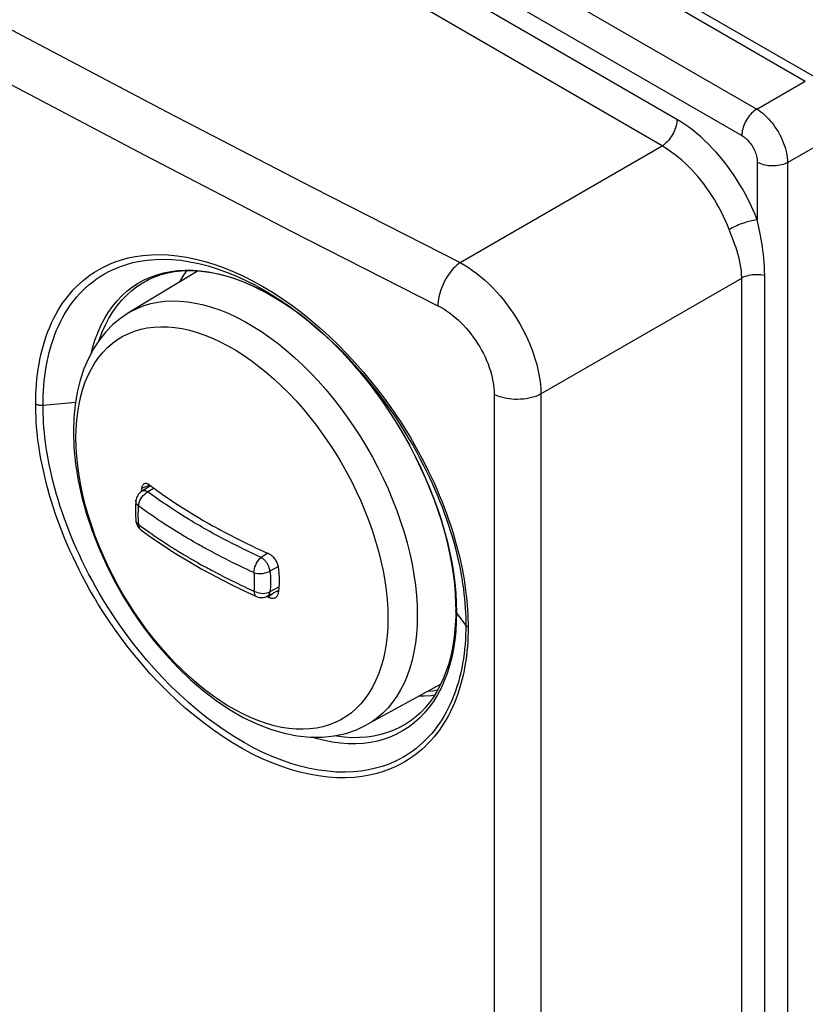
# Model space of a CAD drawing. Units: millimetres. Extents: x -31 to 36, y -62 to 64.
# Drawn here: x 9 to 27, y 12 to 34 of the extents above; entities that cross this region are included whole.
import ezdxf

# ---------------------------------------------------------------- set-up
doc = ezdxf.new("R2010")
doc.units = ezdxf.units.MM
doc.header["$LTSCALE"] = 16.335
doc.layers.get('0').update_dxf_attribs({"linetype": 'CONTINUOUS'})
for name, color, linetype in [('ASSI', 7, 'CONTINUOUS'), ('DRAFT', 7, 'CONTINUOUS'), ('RACCORDO', 7, 'CONTINUOUS')]:
    doc.layers.add(name, color=color, linetype=linetype)

msp = doc.modelspace()

# ---------------------------------------------------------------- linework, layer by layer
at = {"color": 253, "linetype": 'CONTINUOUS'}
for p, q in [((11.672, 23.566), (11.483, 23.49)), ((14.5, 21.096), (14.381, 21))]:
    msp.add_line(p, q, dxfattribs=at)
at = {"color": 7, "linetype": 'CONTINUOUS'}
for p, q in [((11.673, 23.563), (11.759, 23.499)), ((11.759, 23.499), (11.839, 23.441)), ((11.985, 23.337), (12.091, 23.264)), ((12.091, 23.264), (12.199, 23.192)), ((12.199, 23.192), (12.307, 23.12)), ((12.307, 23.12), (12.415, 23.05)), ((12.634, 22.913), (12.671, 22.891)), ((12.782, 22.824), (12.895, 22.758)), ((12.895, 22.758), (13.009, 22.692)), ((13.009, 22.692), (13.124, 22.627)), ((13.124, 22.627), (13.162, 22.606)), ((13.279, 22.542), (13.396, 22.479)), ((13.396, 22.479), (13.514, 22.417)), ((13.514, 22.417), (13.633, 22.356)), ((13.633, 22.356), (13.755, 22.294)), ((13.755, 22.294), (13.879, 22.233)), ((13.879, 22.233), (14.004, 22.173)), ((14.004, 22.173), (14.091, 22.132)), ((14.091, 22.132), (14.181, 22.09)), ((14.181, 22.09), (14.278, 22.046)), ((14.278, 22.046), (14.381, 22)), ((14.381, 21), (14.345, 21.016)), ((14.381, 21), (14.4, 20.992)), ((14.583, 21.139), (14.601, 21.133))]:
    msp.add_line(p, q, dxfattribs=at)
for points in [[(11.483, 23.49), (11.479, 23.46), (11.475, 23.43), (11.473, 23.412)], [(11.549, 23.594), (11.539, 23.589), (11.528, 23.582), (11.519, 23.573), (11.51, 23.563), (11.503, 23.551), (11.496, 23.538), (11.491, 23.523), (11.486, 23.507), (11.483, 23.49)], [(11.673, 23.563), (11.658, 23.573), (11.643, 23.582), (11.629, 23.589), (11.615, 23.594), (11.601, 23.598), (11.587, 23.6), (11.574, 23.6), (11.562, 23.598), (11.549, 23.594)], [(11.839, 23.441), (11.877, 23.414), (11.914, 23.388), (11.985, 23.337)], [(12.415, 23.05), (12.524, 22.981), (12.634, 22.913)], [(12.671, 22.891), (12.745, 22.846), (12.782, 22.824)], [(13.162, 22.606), (13.24, 22.563), (13.279, 22.542)], [(14.618, 21.68), (14.615, 21.701), (14.61, 21.722), (14.603, 21.744), (14.596, 21.766), (14.586, 21.787), (14.576, 21.808), (14.564, 21.829), (14.552, 21.85), (14.538, 21.869), (14.523, 21.888), (14.507, 21.906), (14.491, 21.923), (14.473, 21.939), (14.456, 21.954), (14.437, 21.968), (14.419, 21.98), (14.4, 21.99), (14.381, 22)], [(14.638, 21.379), (14.638, 21.411), (14.637, 21.444), (14.636, 21.477), (14.634, 21.51), (14.632, 21.544), (14.629, 21.577), (14.626, 21.611), (14.622, 21.645), (14.618, 21.68)], [(14.618, 21.101), (14.622, 21.13), (14.626, 21.16), (14.629, 21.191), (14.632, 21.221), (14.634, 21.252), (14.636, 21.283), (14.637, 21.315), (14.638, 21.347), (14.638, 21.379)], [(14.4, 20.992), (14.419, 20.986), (14.437, 20.982), (14.456, 20.979)], [(14.456, 20.979), (14.474, 20.977), (14.491, 20.978), (14.507, 20.98), (14.523, 20.983), (14.538, 20.989), (14.552, 20.995), (14.565, 21.004), (14.569, 21.007)], [(14.569, 21.007), (14.576, 21.014), (14.587, 21.025), (14.596, 21.038), (14.603, 21.052), (14.61, 21.067), (14.615, 21.083), (14.618, 21.101)]]:
    msp.add_lwpolyline(points, dxfattribs=at)
at = {"color": 253, "linetype": 'CONTINUOUS'}
msp.add_lwpolyline([(18.255, 18.871), (18.142, 18.853), (18.024, 18.843)], dxfattribs=at)
at = {"layer": 'ASSI', "color": 253, "linetype": 'CONTINUOUS'}
for p, q in [((28.615, 31.893), (-25.101, 62.908)), ((-25.284, 61.52), (25.553, 32.167)), ((-25.626, 60.915), (25.212, 31.562)), ((25.553, 32.167), (26.664, 32.808)), ((26.26, 30.943), (27.37, 31.584)), ((18.768, 28.657), (23.387, 31.323)), ((25.565, 30.95), (25.565, 29.632)), ((26.26, 30.943), (26.26, 7.832)), ((24.971, 29.286), (24.922, 29.413)), ((20.616, 25.649), (25.209, 28.3)), ((25.209, 7.717), (25.209, 28.3)), ((25.735, 7.775), (25.735, 28.357)), ((11.325, 27.087), (11.467, 27.129)), ((15.016, 25.49), (15.176, 25.309)), ((19.547, 25.638), (19.547, -60.717)), ((20.616, 25.649), (20.616, -60.706)), ((16.682, 22.744), (16.763, 22.514)), ((17.785, 20.812), (17.79, 20.587)), ((16.496, 18.561), (16.392, 18.454))]:
    msp.add_line(p, q, dxfattribs=at)
at = {"layer": 'ASSI', "color": 7, "linetype": 'CONTINUOUS'}
for p, q in [((-24.249, 62.204), (26.664, 32.808)), ((12.775, 28.466), (11.186, 27.503)), ((18.327, 19.01), (16.629, 18.077))]:
    msp.add_line(p, q, dxfattribs=at)
at = {"layer": 'ASSI', "color": 253, "linetype": 'CONTINUOUS'}
for points in [[(-29.371, 55.17), (-26.4, 53.223), (-23.398, 51.292), (-20.366, 49.377), (-17.305, 47.477), (-14.214, 45.594), (-11.093, 43.726), (-7.944, 41.875), (-4.766, 40.04), (-1.56, 38.221), (1.675, 36.42), (4.937, 34.635), (8.227, 32.867), (11.545, 31.117)], [(23.387, 31.323), (18.071, 34.405), (12.752, 37.486), (7.432, 40.564), (2.112, 43.639), (-3.208, 46.711), (-8.528, 49.779), (-13.337, 52.55)], [(-19.799, 50.332), (-16.742, 48.435), (-13.656, 46.555), (-10.54, 44.69), (-7.396, 42.841), (-4.223, 41.009), (-1.021, 39.194), (2.209, 37.395), (5.466, 35.613), (8.751, 33.848), (12.063, 32.1)], [(23.729, 31.927), (18.411, 35.011), (13.092, 38.091), (7.773, 41.169), (2.453, 44.244), (-2.867, 47.316), (-8.187, 50.384)], [(12.063, 32.1), (15.402, 30.37), (18.768, 28.657)], [(25.553, 32.167), (25.523, 32.146), (25.493, 32.124), (25.464, 32.098), (25.436, 32.07), (25.408, 32.04), (25.382, 32.008), (25.357, 31.974), (25.333, 31.939), (25.311, 31.902), (25.291, 31.865), (25.273, 31.826), (25.257, 31.788), (25.244, 31.749), (25.232, 31.71), (25.223, 31.672), (25.217, 31.634), (25.213, 31.597), (25.212, 31.562)], [(25.553, 32.167), (25.599, 32.138), (25.644, 32.105), (25.689, 32.07), (25.733, 32.031), (25.777, 31.99), (25.82, 31.946), (25.861, 31.899), (25.902, 31.85), (25.941, 31.799), (25.978, 31.747), (26.014, 31.692), (26.048, 31.636), (26.079, 31.579), (26.109, 31.521), (26.136, 31.462), (26.161, 31.403), (26.183, 31.343), (26.202, 31.284), (26.219, 31.225), (26.233, 31.166), (26.244, 31.108), (26.252, 31.052), (26.258, 30.996), (26.26, 30.943)], [(23.729, 31.927), (23.727, 31.892), (23.723, 31.855), (23.717, 31.818), (23.708, 31.779), (23.697, 31.74), (23.683, 31.702), (23.667, 31.663), (23.649, 31.624), (23.629, 31.587), (23.607, 31.55), (23.583, 31.515), (23.558, 31.481), (23.532, 31.449), (23.504, 31.419), (23.476, 31.391), (23.447, 31.366), (23.417, 31.343), (23.387, 31.323)], [(25.565, 29.632), (25.517, 29.753), (25.466, 29.872), (25.411, 29.99), (25.353, 30.107), (25.293, 30.223), (25.229, 30.338), (25.162, 30.45), (25.093, 30.562), (25.02, 30.671), (24.946, 30.778), (24.868, 30.882), (24.789, 30.985), (24.707, 31.084), (24.622, 31.181), (24.537, 31.274), (24.45, 31.363), (24.361, 31.449), (24.272, 31.531), (24.182, 31.608), (24.091, 31.682), (24, 31.75), (23.909, 31.814), (23.819, 31.873), (23.729, 31.927)], [(25.212, 31.562), (25.235, 31.547), (25.258, 31.531), (25.281, 31.514), (25.303, 31.495), (25.325, 31.474), (25.347, 31.453), (25.368, 31.429), (25.389, 31.405), (25.408, 31.38), (25.427, 31.353), (25.445, 31.326), (25.462, 31.298), (25.478, 31.269), (25.492, 31.24), (25.506, 31.21), (25.518, 31.181), (25.529, 31.151), (25.538, 31.121), (25.547, 31.091), (25.553, 31.062), (25.559, 31.033), (25.562, 31.004), (25.565, 30.977), (25.565, 30.95)], [(24.922, 29.413), (24.882, 29.513), (24.839, 29.613), (24.794, 29.712), (24.746, 29.809), (24.695, 29.906), (24.642, 30.001), (24.586, 30.095), (24.529, 30.188), (24.468, 30.278), (24.406, 30.368), (24.341, 30.455), (24.275, 30.54), (24.206, 30.623), (24.136, 30.703), (24.064, 30.78), (23.991, 30.855), (23.917, 30.926), (23.842, 30.994), (23.767, 31.058), (23.691, 31.119), (23.614, 31.176), (23.538, 31.229), (23.462, 31.278), (23.387, 31.323)], [(11.545, 31.117), (14.889, 29.384), (18.26, 27.668)], [(26.26, 30.943), (26.227, 30.927), (26.193, 30.912), (26.156, 30.9), (26.118, 30.889), (26.078, 30.88), (26.037, 30.873), (25.995, 30.868), (25.953, 30.866), (25.91, 30.865), (25.868, 30.866), (25.825, 30.87), (25.784, 30.876), (25.743, 30.883), (25.704, 30.893), (25.666, 30.904), (25.63, 30.918), (25.597, 30.933), (25.565, 30.95)], [(25.565, 29.632), (25.538, 29.629), (25.509, 29.625), (25.477, 29.619), (25.443, 29.612), (25.408, 29.604), (25.371, 29.594), (25.334, 29.584), (25.295, 29.572), (25.256, 29.559), (25.216, 29.545), (25.177, 29.53), (25.137, 29.515), (25.098, 29.498), (25.06, 29.482), (25.023, 29.465), (24.988, 29.448), (24.954, 29.43), (24.922, 29.413)], [(25.735, 28.357), (25.733, 28.457), (25.729, 28.556), (25.724, 28.653), (25.716, 28.748), (25.706, 28.842), (25.694, 28.934), (25.682, 29.023), (25.668, 29.109), (25.654, 29.192), (25.639, 29.272), (25.624, 29.349), (25.609, 29.423), (25.595, 29.496), (25.58, 29.565), (25.565, 29.632)], [(25.209, 28.3), (25.207, 28.384), (25.201, 28.467), (25.191, 28.549), (25.177, 28.63), (25.16, 28.71), (25.141, 28.789), (25.119, 28.866), (25.096, 28.94), (25.071, 29.013), (25.046, 29.084), (25.021, 29.153), (24.971, 29.286)], [(18.768, 28.657), (18.729, 28.628), (18.691, 28.596), (18.654, 28.561), (18.617, 28.523), (18.581, 28.482), (18.546, 28.438), (18.513, 28.393), (18.48, 28.345), (18.45, 28.296), (18.421, 28.245), (18.395, 28.193), (18.37, 28.14), (18.348, 28.087), (18.327, 28.033), (18.31, 27.979), (18.295, 27.925), (18.282, 27.871), (18.273, 27.819), (18.266, 27.767), (18.261, 27.717), (18.26, 27.668)], [(18.768, 28.657), (18.864, 28.602), (18.96, 28.542), (19.055, 28.477), (19.149, 28.407), (19.243, 28.332), (19.335, 28.252), (19.425, 28.168), (19.514, 28.08), (19.601, 27.988), (19.686, 27.892), (19.768, 27.792), (19.847, 27.69), (19.924, 27.585), (19.997, 27.477), (20.067, 27.366), (20.134, 27.254), (20.197, 27.14), (20.256, 27.025), (20.311, 26.909), (20.362, 26.791), (20.408, 26.674), (20.45, 26.556), (20.488, 26.439), (20.521, 26.322), (20.549, 26.206), (20.572, 26.091), (20.591, 25.977), (20.604, 25.866), (20.613, 25.756), (20.616, 25.649)], [(25.735, 28.357), (25.69, 28.366), (25.644, 28.372), (25.598, 28.376), (25.551, 28.378), (25.504, 28.376), (25.458, 28.373), (25.412, 28.366), (25.367, 28.358), (25.324, 28.346), (25.284, 28.333), (25.245, 28.318), (25.209, 28.3)], [(11.186, 27.503), (11.254, 27.542), (11.395, 27.612), (11.542, 27.669), (11.695, 27.715), (11.853, 27.748), (12.017, 27.769), (12.185, 27.778), (12.358, 27.774), (12.535, 27.758), (12.715, 27.729), (12.899, 27.689), (13.085, 27.636), (13.273, 27.572), (13.463, 27.495), (13.654, 27.407), (13.845, 27.307), (14.037, 27.196)], [(18.26, 27.668), (18.328, 27.632), (18.395, 27.593), (18.461, 27.55), (18.528, 27.503), (18.593, 27.453), (18.658, 27.4), (18.721, 27.344), (18.784, 27.284), (18.845, 27.223), (18.904, 27.158), (18.961, 27.092), (19.017, 27.023), (19.07, 26.952), (19.121, 26.879), (19.17, 26.804), (19.217, 26.729), (19.26, 26.652), (19.301, 26.574), (19.339, 26.495), (19.375, 26.415), (19.407, 26.336), (19.436, 26.256), (19.461, 26.176), (19.484, 26.096), (19.503, 26.017), (19.519, 25.939), (19.531, 25.862), (19.54, 25.786), (19.545, 25.711), (19.547, 25.638)], [(9.982, 24.643), (9.986, 24.845), (10, 25.042), (10.022, 25.233), (10.053, 25.418), (10.092, 25.595), (10.14, 25.765), (10.197, 25.927), (10.262, 26.081), (10.335, 26.226), (10.416, 26.362), (10.505, 26.488), (10.602, 26.605), (10.706, 26.712), (10.816, 26.808), (10.934, 26.894), (11.058, 26.969), (11.189, 27.034), (11.325, 27.087)], [(11.467, 27.129), (11.614, 27.16), (11.765, 27.18), (11.922, 27.188), (12.082, 27.184), (12.246, 27.169), (12.413, 27.143), (12.583, 27.106), (12.755, 27.057), (12.93, 26.997), (13.105, 26.926), (13.282, 26.844), (13.46, 26.752), (13.638, 26.649), (13.816, 26.536), (13.992, 26.414)], [(14.037, 27.196), (14.229, 27.075), (14.42, 26.942), (14.609, 26.8), (14.797, 26.647), (14.983, 26.485), (15.167, 26.314), (15.347, 26.134), (15.524, 25.946), (15.697, 25.75), (15.865, 25.547), (16.029, 25.337), (16.188, 25.12), (16.341, 24.898), (16.488, 24.671), (16.628, 24.439), (16.762, 24.203), (16.889, 23.964), (17.009, 23.721), (17.121, 23.477), (17.225, 23.23), (17.321, 22.983), (17.408, 22.735), (17.487, 22.488), (17.558, 22.241), (17.619, 21.996), (17.671, 21.753), (17.713, 21.512), (17.747, 21.275), (17.77, 21.041), (17.785, 20.812)], [(13.992, 26.414), (14.168, 26.281), (14.343, 26.14), (14.515, 25.99), (14.685, 25.831), (14.852, 25.665), (15.016, 25.49)], [(20.616, 25.649), (20.567, 25.624), (20.514, 25.602), (20.459, 25.583), (20.401, 25.566), (20.34, 25.552), (20.278, 25.54), (20.215, 25.532), (20.15, 25.527), (20.085, 25.525), (20.02, 25.526), (19.955, 25.529), (19.891, 25.536), (19.829, 25.546), (19.767, 25.559), (19.708, 25.575), (19.652, 25.593), (19.598, 25.614), (19.547, 25.638)], [(15.176, 25.309), (15.332, 25.12), (15.484, 24.925), (15.631, 24.725), (15.773, 24.519), (15.909, 24.308), (16.04, 24.093), (16.164, 23.875), (16.281, 23.653), (16.392, 23.428), (16.496, 23.201), (16.593, 22.973), (16.682, 22.744)], [(16.392, 18.454), (16.281, 18.358), (16.164, 18.272), (16.04, 18.197), (15.909, 18.132), (15.773, 18.079), (15.631, 18.037), (15.484, 18.006), (15.332, 17.986), (15.176, 17.978), (15.016, 17.982), (14.852, 17.997), (14.685, 18.023), (14.515, 18.061), (14.343, 18.109), (14.168, 18.169), (13.992, 18.24), (13.816, 18.322), (13.638, 18.414), (13.46, 18.517), (13.282, 18.63), (13.105, 18.752), (12.93, 18.885), (12.755, 19.026), (12.583, 19.176), (12.413, 19.335), (12.246, 19.502), (12.082, 19.676), (11.922, 19.858), (11.765, 20.046), (11.614, 20.241), (11.467, 20.441), (11.325, 20.647), (11.189, 20.858), (11.058, 21.073), (10.934, 21.291), (10.816, 21.513), (10.706, 21.738), (10.602, 21.965), (10.505, 22.193), (10.416, 22.422), (10.335, 22.652), (10.262, 22.881), (10.197, 23.11), (10.14, 23.337), (10.092, 23.563), (10.053, 23.786), (10.022, 24.006), (10, 24.222), (9.986, 24.435), (9.982, 24.643)], [(16.763, 22.514), (16.836, 22.285), (16.901, 22.056), (16.957, 21.829), (17.006, 21.604), (17.045, 21.38), (17.076, 21.16), (17.098, 20.944), (17.112, 20.731), (17.116, 20.524)], [(17.116, 20.524), (17.112, 20.321), (17.098, 20.124), (17.076, 19.933), (17.045, 19.748), (17.006, 19.571), (16.957, 19.401), (16.901, 19.239), (16.836, 19.085), (16.763, 18.94), (16.682, 18.805), (16.593, 18.678), (16.496, 18.561)], [(17.79, 20.587), (17.785, 20.369), (17.77, 20.156), (17.747, 19.95), (17.713, 19.751), (17.671, 19.56), (17.619, 19.376), (17.558, 19.202), (17.487, 19.036), (17.408, 18.879), (17.321, 18.733), (17.225, 18.596), (17.121, 18.47), (17.009, 18.355), (16.889, 18.251), (16.762, 18.158), (16.629, 18.077)]]:
    msp.add_lwpolyline(points, dxfattribs=at)
at = {"layer": 'ASSI', "color": 7, "linetype": 'CONTINUOUS'}
for points in [[(11.186, 27.503), (11.003, 27.379), (10.83, 27.235), (10.669, 27.071), (10.52, 26.887), (10.386, 26.684), (10.267, 26.462), (10.164, 26.221), (10.078, 25.962), (10.011, 25.689), (9.963, 25.402), (9.934, 25.103), (9.924, 24.791)], [(9.924, 24.791), (9.937, 24.425), (9.974, 24.052), (10.035, 23.672), (10.119, 23.287), (10.227, 22.901), (10.355, 22.515), (10.504, 22.132), (10.673, 21.753), (10.86, 21.382), (11.065, 21.018), (11.286, 20.665), (11.522, 20.324), (11.773, 19.998), (12.036, 19.687), (12.31, 19.393), (12.595, 19.119), (12.889, 18.866), (13.19, 18.637), (13.497, 18.431), (13.808, 18.252), (14.12, 18.101), (14.432, 17.979), (14.741, 17.887), (15.043, 17.827), (15.336, 17.797), (15.62, 17.797), (15.892, 17.826), (16.152, 17.883), (16.398, 17.967), (16.629, 18.077)]]:
    msp.add_lwpolyline(points, dxfattribs=at)
at = {"layer": 'DRAFT', "color": 7, "linetype": 'CONTINUOUS'}
for p, q in [((11.69, 23.55), (11.484, 23.419)), ((14.359, 21.022), (14.626, 21.162))]:
    msp.add_line(p, q, dxfattribs=at)
for points in [[(12.36, 28.215), (12.373, 28.24), (12.459, 28.382), (12.523, 28.472)], [(18.185, 18.756), (18.107, 18.746), (17.943, 18.737), (17.832, 18.738)]]:
    msp.add_lwpolyline(points, dxfattribs=at)
at = {"layer": 'RACCORDO', "color": 253, "linetype": 'CONTINUOUS'}
for p, q in [((12.94, 28.679), (13.157, 28.612)), ((14.718, 27.739), (14.91, 27.61)), ((14.917, 27.681), (15.133, 27.519)), ((16.062, 26.613), (16.21, 26.454)), ((9.23, 25.391), (9.973, 25.461)), ((11.768, 23.493), (11.629, 23.407)), ((12.399, 22.883), (12.314, 22.937)), ((12.479, 22.833), (12.399, 22.883)), ((12.555, 22.787), (12.479, 22.833)), ((12.625, 22.744), (12.555, 22.787)), ((11.507, 22.596), (11.565, 22.555)), ((11.565, 22.555), (11.619, 22.517)), ((12.158, 22.579), (12.022, 22.666)), ((12.689, 22.705), (12.625, 22.744)), ((12.749, 22.67), (12.689, 22.705)), ((12.806, 22.637), (12.749, 22.67)), ((12.861, 22.605), (12.806, 22.637)), ((12.917, 22.573), (12.861, 22.605)), ((12.976, 22.539), (12.917, 22.573)), ((13.041, 22.503), (12.976, 22.539)), ((11.619, 22.517), (11.669, 22.481)), ((11.669, 22.481), (11.718, 22.447)), ((11.718, 22.447), (11.765, 22.414)), ((11.765, 22.414), (11.812, 22.383)), ((11.812, 22.383), (11.882, 22.335)), ((11.882, 22.335), (11.954, 22.288)), ((12.614, 22.302), (12.557, 22.336)), ((13.108, 22.466), (13.041, 22.503)), ((13.174, 22.43), (13.108, 22.466)), ((13.235, 22.397), (13.174, 22.43)), ((13.318, 22.353), (13.235, 22.397)), ((13.396, 22.312), (13.318, 22.353)), ((13.475, 22.271), (13.396, 22.312)), ((11.954, 22.288), (12.026, 22.24)), ((12.026, 22.24), (12.098, 22.193)), ((12.098, 22.193), (12.17, 22.148)), ((13.555, 22.229), (13.475, 22.271)), ((13.636, 22.189), (13.555, 22.229)), ((13.717, 22.149), (13.636, 22.189)), ((13.798, 22.109), (13.717, 22.149)), ((13.882, 22.069), (13.798, 22.109)), ((13.322, 21.916), (13.268, 21.944)), ((13.404, 21.874), (13.322, 21.916)), ((13.487, 21.832), (13.404, 21.874)), ((13.972, 22.026), (13.882, 22.069)), ((14.037, 21.995), (13.972, 22.026)), ((14.107, 21.963), (14.037, 21.995)), ((14.221, 21.911), (14.107, 21.963)), ((14.372, 22.004), (14.221, 21.911)), ((13.541, 21.805), (13.487, 21.832)), ((13.624, 21.765), (13.541, 21.805)), ((13.709, 21.724), (13.624, 21.765)), ((13.801, 21.68), (13.709, 21.724)), ((13.902, 21.633), (13.801, 21.68)), ((13.976, 21.599), (13.902, 21.633)), ((14.615, 21.701), (14.42, 21.595)), ((14.054, 21.563), (13.976, 21.599)), ((14.633, 21.238), (14.42, 21.124)), ((18.681, 20.873), (18.685, 20.651)), ((18.899, 20.359), (18.685, 20.651))]:
    msp.add_line(p, q, dxfattribs=at)
at = {"layer": 'RACCORDO', "color": 7, "linetype": 'CONTINUOUS'}
for p, q in [((11.608, 28.248), (11.61, 28.249)), ((14.765, 27.709), (14.956, 27.578)), ((15.851, 26.825), (16.032, 26.643)), ((16.032, 26.643), (16.062, 26.613)), ((11.355, 23.216), (11.356, 23.217)), ((11.484, 23.419), (11.484, 23.419)), ((11.35, 22.796), (11.355, 22.741)), ((11.355, 22.741), (11.355, 22.741)), ((11.47, 22.541), (11.47, 22.541)), ((13.832, 21.145), (14.112, 21.016)), ((14.359, 21.022), (14.359, 21.022)), ((18.67, 20.696), (18.668, 20.56)), ((17.558, 18.117), (17.557, 18.116))]:
    msp.add_line(p, q, dxfattribs=at)
at = {"layer": 'RACCORDO', "color": 253, "linetype": 'CONTINUOUS'}
for points in [[(9.063, 25.42), (9.064, 25.535), (9.067, 25.649), (9.073, 25.763), (9.081, 25.877), (9.091, 25.99), (9.104, 26.103), (9.12, 26.216), (9.138, 26.327), (9.159, 26.438), (9.183, 26.548), (9.209, 26.657), (9.238, 26.764), (9.27, 26.87), (9.305, 26.975), (9.343, 27.077), (9.383, 27.178), (9.426, 27.276), (9.472, 27.371), (9.52, 27.464), (9.57, 27.553), (9.623, 27.64), (9.678, 27.723), (9.735, 27.804), (9.795, 27.881), (9.857, 27.956), (9.921, 28.029), (9.99, 28.1), (10.062, 28.17), (10.139, 28.239), (10.222, 28.306), (10.311, 28.373), (10.407, 28.438), (10.512, 28.5), (10.625, 28.561), (10.748, 28.618), (10.88, 28.671), (11.023, 28.718), (11.175, 28.76), (11.339, 28.793), (11.514, 28.818), (11.701, 28.833), (11.894, 28.838), (12.094, 28.829), (12.301, 28.81), (12.512, 28.778), (12.724, 28.734), (12.94, 28.679)], [(9.23, 25.391), (9.231, 25.503), (9.234, 25.615), (9.24, 25.726), (9.248, 25.837), (9.258, 25.948), (9.27, 26.058), (9.286, 26.168), (9.303, 26.277), (9.324, 26.385), (9.347, 26.493), (9.372, 26.599), (9.401, 26.704), (9.432, 26.807), (9.466, 26.909), (9.502, 27.01), (9.541, 27.107), (9.583, 27.203), (9.628, 27.296), (9.674, 27.387), (9.724, 27.474), (9.775, 27.559), (9.828, 27.64), (9.884, 27.719), (9.942, 27.795), (10.002, 27.868), (10.065, 27.939), (10.131, 28.009), (10.202, 28.077), (10.277, 28.144), (10.358, 28.21), (10.445, 28.275), (10.538, 28.338), (10.639, 28.4), (10.75, 28.459), (10.869, 28.515), (10.998, 28.567), (11.136, 28.614), (11.285, 28.654), (11.444, 28.688), (11.615, 28.713), (11.796, 28.728), (11.984, 28.732), (12.179, 28.725), (12.38, 28.706), (12.586, 28.675), (12.793, 28.632), (13.003, 28.579), (13.215, 28.514), (13.428, 28.438), (13.641, 28.351), (13.856, 28.253), (14.072, 28.144), (14.289, 28.024), (14.504, 27.895), (14.718, 27.755), (14.907, 27.624)], [(13.157, 28.612), (13.376, 28.534), (13.595, 28.444), (13.815, 28.344), (14.037, 28.232), (14.259, 28.109), (14.48, 27.976), (14.699, 27.834), (14.917, 27.681)], [(11.543, 28.258), (11.686, 28.322), (11.835, 28.376), (11.99, 28.419), (12.149, 28.451), (12.313, 28.472), (12.482, 28.482), (12.654, 28.48), (12.831, 28.468), (13.011, 28.443), (13.194, 28.408), (13.379, 28.362), (13.567, 28.305), (13.756, 28.237), (13.947, 28.158), (14.139, 28.069), (14.332, 27.969), (14.525, 27.859), (14.718, 27.739)], [(10.328, 26.576), (10.359, 26.698), (10.415, 26.878), (10.48, 27.05), (10.553, 27.213), (10.633, 27.367), (10.722, 27.513), (10.818, 27.649), (10.921, 27.775), (11.032, 27.892), (11.15, 27.999), (11.274, 28.096), (11.406, 28.182), (11.543, 28.258)], [(10.513, 26.876), (10.52, 26.898), (10.584, 27.069), (10.657, 27.231), (10.737, 27.384), (10.826, 27.529), (10.922, 27.664), (11.025, 27.79), (11.136, 27.905), (11.253, 28.011), (11.378, 28.107), (11.509, 28.193), (11.608, 28.248)], [(14.91, 27.61), (15.101, 27.471), (15.146, 27.437)], [(15.133, 27.519), (15.349, 27.346), (15.564, 27.163), (15.773, 26.973), (15.979, 26.775)], [(15.972, 26.718), (16.167, 26.519), (16.354, 26.318), (16.531, 26.116), (16.699, 25.914), (16.856, 25.716), (17.003, 25.522), (17.139, 25.333), (17.266, 25.149), (17.383, 24.972), (17.491, 24.8), (17.592, 24.634), (17.685, 24.475), (17.77, 24.322), (17.851, 24.173), (17.926, 24.029), (17.996, 23.888), (18.062, 23.75), (18.126, 23.612), (18.186, 23.477), (18.244, 23.341), (18.301, 23.203), (18.355, 23.066), (18.407, 22.927), (18.456, 22.787), (18.504, 22.647), (18.549, 22.506), (18.591, 22.366), (18.631, 22.225), (18.668, 22.087), (18.701, 21.95), (18.732, 21.815), (18.76, 21.684), (18.785, 21.555), (18.807, 21.43), (18.826, 21.308), (18.843, 21.19), (18.857, 21.075), (18.869, 20.963), (18.878, 20.854), (18.886, 20.749), (18.892, 20.646), (18.896, 20.547), (18.898, 20.451), (18.899, 20.359)], [(15.979, 26.775), (16.179, 26.57), (16.371, 26.364), (16.551, 26.159), (16.722, 25.952), (16.883, 25.75), (17.032, 25.554), (17.17, 25.361), (17.299, 25.174), (17.419, 24.993), (17.529, 24.819), (17.631, 24.65), (17.725, 24.488), (17.812, 24.333), (17.893, 24.182), (17.969, 24.035), (18.04, 23.892), (18.107, 23.752), (18.172, 23.613)], [(16.21, 26.454), (16.384, 26.258), (16.554, 26.055), (16.719, 25.847), (16.88, 25.632), (17.036, 25.413), (17.186, 25.188)], [(18.952, 20.316), (18.951, 20.206), (18.948, 20.095), (18.942, 19.984), (18.934, 19.873), (18.924, 19.762), (18.912, 19.651), (18.896, 19.541), (18.879, 19.431), (18.858, 19.321), (18.835, 19.213), (18.809, 19.105), (18.78, 18.998), (18.749, 18.892), (18.714, 18.787), (18.677, 18.684), (18.637, 18.584), (18.594, 18.485), (18.548, 18.389), (18.5, 18.296), (18.45, 18.206), (18.397, 18.118), (18.342, 18.034), (18.286, 17.952), (18.226, 17.874), (18.165, 17.797), (18.101, 17.724), (18.032, 17.651), (17.96, 17.58), (17.884, 17.51), (17.802, 17.442), (17.713, 17.374), (17.619, 17.307), (17.516, 17.242), (17.404, 17.18), (17.283, 17.119), (17.152, 17.064), (17.012, 17.013), (16.861, 16.967), (16.7, 16.929), (16.527, 16.9), (16.342, 16.879), (16.15, 16.869), (15.951, 16.871), (15.744, 16.885), (15.533, 16.911), (15.32, 16.949), (15.104, 16.999), (14.886, 17.061), (14.668, 17.134), (14.449, 17.218), (14.229, 17.314), (14.008, 17.421), (13.786, 17.54), (13.565, 17.669), (13.346, 17.807), (13.129, 17.956), (12.913, 18.115), (12.698, 18.285), (12.484, 18.465), (12.274, 18.652), (12.069, 18.849), (11.868, 19.052), (11.676, 19.258), (11.494, 19.465), (11.32, 19.673), (11.157, 19.878), (11.006, 20.078), (10.866, 20.274), (10.735, 20.464), (10.614, 20.648), (10.502, 20.826), (10.399, 20.998), (10.303, 21.163), (10.215, 21.321), (10.133, 21.476), (10.056, 21.625), (9.985, 21.77), (9.917, 21.913), (9.852, 22.054), (9.791, 22.193), (9.732, 22.333), (9.675, 22.474), (9.62, 22.615), (9.568, 22.757), (9.517, 22.9), (9.469, 23.044), (9.424, 23.188), (9.381, 23.332), (9.34, 23.476), (9.303, 23.618), (9.268, 23.759), (9.237, 23.898), (9.208, 24.034), (9.182, 24.167), (9.16, 24.297), (9.14, 24.424), (9.122, 24.547), (9.107, 24.668), (9.095, 24.785), (9.084, 24.899), (9.076, 25.01), (9.07, 25.117), (9.066, 25.222), (9.063, 25.323), (9.063, 25.42)], [(9.063, 25.42), (9.078, 25.413), (9.095, 25.406), (9.113, 25.401), (9.131, 25.397), (9.15, 25.393), (9.17, 25.391), (9.19, 25.39), (9.21, 25.39), (9.23, 25.391)], [(18.899, 20.359), (18.898, 20.249), (18.895, 20.14), (18.889, 20.031), (18.882, 19.921), (18.871, 19.812), (18.859, 19.703), (18.844, 19.594), (18.826, 19.486), (18.806, 19.378), (18.783, 19.271), (18.757, 19.165), (18.729, 19.059), (18.697, 18.955), (18.663, 18.853), (18.626, 18.752), (18.586, 18.653), (18.544, 18.556), (18.499, 18.463), (18.451, 18.371), (18.401, 18.283), (18.349, 18.197), (18.295, 18.115), (18.238, 18.036), (18.18, 17.959), (18.119, 17.885), (18.055, 17.813), (17.988, 17.743), (17.917, 17.674), (17.842, 17.606), (17.761, 17.539), (17.674, 17.474), (17.58, 17.41), (17.479, 17.347), (17.368, 17.287), (17.249, 17.23), (17.121, 17.176), (16.983, 17.128), (16.835, 17.086), (16.677, 17.05), (16.507, 17.023), (16.326, 17.004), (16.138, 16.997), (15.943, 17.001), (15.74, 17.017), (15.534, 17.045), (15.325, 17.084), (15.114, 17.135), (14.901, 17.198), (14.688, 17.271), (14.474, 17.356), (14.26, 17.451), (14.044, 17.558), (13.827, 17.675), (13.612, 17.803), (13.399, 17.94), (13.187, 18.087), (12.977, 18.244), (12.767, 18.411), (12.559, 18.588), (12.355, 18.773), (12.154, 18.965), (11.959, 19.165), (11.772, 19.367), (11.595, 19.57), (11.425, 19.774), (11.267, 19.975), (11.12, 20.171), (10.983, 20.362), (10.856, 20.549), (10.739, 20.729), (10.63, 20.903), (10.529, 21.071), (10.437, 21.233), (10.351, 21.387), (10.271, 21.538), (10.196, 21.684), (10.127, 21.826), (10.061, 21.966), (9.998, 22.104), (9.938, 22.24), (9.881, 22.376), (9.825, 22.514), (9.772, 22.652), (9.721, 22.791), (9.672, 22.931), (9.625, 23.071), (9.581, 23.212), (9.539, 23.352), (9.5, 23.493), (9.463, 23.632), (9.43, 23.769), (9.399, 23.905), (9.371, 24.037), (9.346, 24.167), (9.324, 24.294), (9.305, 24.418), (9.288, 24.539), (9.273, 24.657), (9.261, 24.771), (9.251, 24.882), (9.243, 24.991), (9.237, 25.095), (9.233, 25.197), (9.231, 25.296), (9.23, 25.391)], [(17.186, 25.188), (17.331, 24.959), (17.469, 24.727), (17.601, 24.49), (17.727, 24.251), (17.846, 24.01), (17.958, 23.767), (18.063, 23.522), (18.16, 23.275), (18.25, 23.027), (18.332, 22.78), (18.406, 22.533), (18.471, 22.287), (18.528, 22.043), (18.576, 21.802), (18.615, 21.565), (18.646, 21.33), (18.668, 21.1), (18.681, 20.873)], [(11.629, 23.407), (11.618, 23.413), (11.609, 23.418), (11.599, 23.422), (11.59, 23.425), (11.581, 23.428), (11.572, 23.431), (11.563, 23.432), (11.554, 23.434), (11.546, 23.434), (11.538, 23.434), (11.53, 23.434), (11.522, 23.433), (11.515, 23.432), (11.507, 23.43), (11.5, 23.427), (11.493, 23.424), (11.486, 23.421), (11.484, 23.419)], [(18.172, 23.613), (18.233, 23.475), (18.292, 23.337), (18.348, 23.198), (18.403, 23.058), (18.455, 22.917), (18.506, 22.776)], [(11.413, 23.085), (11.389, 23.111), (11.371, 23.139), (11.359, 23.167), (11.355, 23.196), (11.355, 23.216)], [(11.416, 23.087), (11.42, 23.127), (11.429, 23.168), (11.445, 23.21), (11.466, 23.252), (11.493, 23.291), (11.523, 23.327), (11.556, 23.359), (11.592, 23.386), (11.629, 23.407)], [(12.129, 23.058), (12.027, 23.126), (11.974, 23.162), (11.92, 23.199), (11.864, 23.238), (11.807, 23.278), (11.749, 23.32), (11.689, 23.363), (11.629, 23.407)], [(11.413, 23.085), (11.41, 23.064), (11.408, 23.042), (11.406, 23.02), (11.404, 22.998), (11.403, 22.976), (11.402, 22.953), (11.401, 22.93), (11.401, 22.907), (11.4, 22.884)], [(11.416, 23.087), (11.416, 23.087), (11.415, 23.087), (11.415, 23.087), (11.415, 23.087), (11.415, 23.087), (11.415, 23.087), (11.415, 23.087), (11.415, 23.087), (11.414, 23.087), (11.414, 23.087), (11.414, 23.087), (11.414, 23.087), (11.414, 23.087), (11.414, 23.087), (11.414, 23.087), (11.414, 23.087), (11.414, 23.087), (11.413, 23.087), (11.413, 23.087), (11.413, 23.087), (11.413, 23.087), (11.413, 23.087), (11.413, 23.086), (11.413, 23.086), (11.413, 23.086), (11.413, 23.086), (11.413, 23.086), (11.413, 23.086), (11.413, 23.085)], [(11.712, 22.875), (11.597, 22.955), (11.538, 22.997), (11.478, 23.041), (11.416, 23.087)], [(12.314, 22.937), (12.224, 22.995), (12.177, 23.026), (12.129, 23.058)], [(11.4, 22.884), (11.401, 22.861), (11.401, 22.837)], [(11.401, 22.837), (11.402, 22.814), (11.403, 22.79), (11.404, 22.766), (11.406, 22.742), (11.408, 22.718), (11.41, 22.693), (11.413, 22.669)], [(11.874, 22.764), (11.768, 22.837), (11.712, 22.875)], [(12.022, 22.666), (11.925, 22.731), (11.874, 22.764)], [(18.506, 22.776), (18.554, 22.634), (18.599, 22.491), (18.642, 22.349), (18.682, 22.207), (18.719, 22.066), (18.753, 21.928), (18.784, 21.792), (18.812, 21.658), (18.837, 21.528), (18.859, 21.402), (18.878, 21.278), (18.895, 21.158), (18.909, 21.042), (18.921, 20.928), (18.931, 20.818), (18.939, 20.712), (18.945, 20.608), (18.949, 20.508), (18.951, 20.41), (18.952, 20.316)], [(11.413, 22.669), (11.389, 22.685), (11.371, 22.703), (11.359, 22.723), (11.355, 22.741)], [(11.413, 22.669), (11.413, 22.668), (11.413, 22.668), (11.413, 22.668), (11.413, 22.668), (11.413, 22.668), (11.413, 22.667), (11.413, 22.667), (11.413, 22.667), (11.413, 22.667), (11.413, 22.666), (11.413, 22.666), (11.413, 22.666), (11.414, 22.666), (11.414, 22.666), (11.414, 22.666), (11.414, 22.665), (11.414, 22.665), (11.414, 22.665), (11.414, 22.665), (11.414, 22.664), (11.414, 22.664), (11.415, 22.664), (11.415, 22.664), (11.415, 22.664), (11.415, 22.664), (11.415, 22.663), (11.415, 22.663), (11.416, 22.663), (11.416, 22.663)], [(11.416, 22.663), (11.42, 22.626), (11.429, 22.594), (11.445, 22.566)], [(11.416, 22.663), (11.447, 22.64), (11.507, 22.596)], [(11.445, 22.566), (11.466, 22.544), (11.47, 22.541)], [(12.358, 22.455), (12.282, 22.501), (12.158, 22.579)], [(12.557, 22.336), (12.527, 22.354), (12.496, 22.372), (12.463, 22.392), (12.43, 22.412), (12.395, 22.432), (12.358, 22.455)], [(12.699, 22.253), (12.671, 22.27), (12.614, 22.302)], [(12.17, 22.148), (12.195, 22.132), (12.22, 22.117), (12.246, 22.1), (12.273, 22.083), (12.301, 22.066), (12.331, 22.047), (12.362, 22.028), (12.395, 22.009)], [(13.108, 22.027), (13.08, 22.042), (13.05, 22.058), (13.02, 22.074), (12.988, 22.092), (12.955, 22.11), (12.921, 22.128), (12.888, 22.147), (12.853, 22.167), (12.82, 22.185), (12.788, 22.203), (12.757, 22.221), (12.699, 22.253)], [(12.395, 22.009), (12.46, 21.969), (12.524, 21.932)], [(12.524, 21.932), (12.554, 21.913), (12.583, 21.896), (12.611, 21.88), (12.639, 21.864), (12.668, 21.847), (12.696, 21.831), (12.724, 21.815), (12.754, 21.798), (12.784, 21.781)], [(13.268, 21.944), (13.189, 21.985), (13.162, 21.999), (13.108, 22.027)], [(14.054, 21.563), (14.057, 21.604), (14.065, 21.647), (14.077, 21.691), (14.094, 21.734), (14.114, 21.777), (14.138, 21.817), (14.164, 21.853), (14.192, 21.885), (14.221, 21.911)], [(14.42, 21.595), (14.418, 21.608), (14.416, 21.62), (14.414, 21.632), (14.411, 21.644), (14.407, 21.656), (14.404, 21.668), (14.4, 21.68), (14.396, 21.692), (14.391, 21.703), (14.386, 21.715), (14.381, 21.727), (14.375, 21.738), (14.369, 21.749), (14.363, 21.761), (14.356, 21.772), (14.349, 21.783), (14.342, 21.794), (14.334, 21.805), (14.326, 21.815), (14.318, 21.825), (14.309, 21.836), (14.301, 21.845), (14.291, 21.855), (14.282, 21.864), (14.272, 21.873), (14.263, 21.881), (14.252, 21.889), (14.242, 21.897), (14.231, 21.904), (14.221, 21.911)], [(12.784, 21.781), (12.85, 21.744), (12.921, 21.705)], [(12.921, 21.705), (12.96, 21.684), (13, 21.662), (13.041, 21.64), (13.084, 21.616), (13.129, 21.592)], [(13.129, 21.592), (13.224, 21.542), (13.274, 21.516)], [(13.274, 21.516), (13.381, 21.462), (13.437, 21.433), (13.558, 21.374)], [(14.058, 21.558), (14.058, 21.558), (14.058, 21.558), (14.058, 21.559), (14.058, 21.559), (14.058, 21.559), (14.058, 21.559), (14.058, 21.559), (14.058, 21.56), (14.058, 21.56), (14.057, 21.56), (14.057, 21.56), (14.057, 21.56), (14.057, 21.561), (14.057, 21.561), (14.057, 21.561), (14.057, 21.561), (14.057, 21.561), (14.056, 21.562), (14.056, 21.562), (14.056, 21.562), (14.056, 21.562), (14.056, 21.562), (14.056, 21.562), (14.055, 21.563), (14.055, 21.563), (14.055, 21.563), (14.055, 21.563), (14.055, 21.563), (14.054, 21.563)], [(14.058, 21.558), (14.095, 21.549), (14.134, 21.543), (14.176, 21.541), (14.22, 21.542), (14.263, 21.546), (14.306, 21.554), (14.347, 21.565), (14.385, 21.579), (14.42, 21.595)], [(14.07, 21.343), (14.07, 21.366), (14.07, 21.389), (14.069, 21.413), (14.068, 21.437), (14.067, 21.461), (14.065, 21.485), (14.063, 21.509), (14.061, 21.533), (14.058, 21.558)], [(14.42, 21.595), (14.425, 21.54), (14.429, 21.485), (14.432, 21.431), (14.433, 21.378), (14.433, 21.326), (14.432, 21.274), (14.429, 21.223), (14.425, 21.173), (14.42, 21.124)], [(13.558, 21.374), (13.621, 21.343), (13.687, 21.311), (13.756, 21.278), (13.827, 21.244), (13.9, 21.21), (14.054, 21.14)], [(14.058, 21.141), (14.061, 21.163), (14.063, 21.185), (14.065, 21.207), (14.067, 21.229), (14.068, 21.251), (14.069, 21.274), (14.07, 21.296), (14.07, 21.319), (14.07, 21.343)], [(14.054, 21.14), (14.054, 21.139), (14.055, 21.139), (14.055, 21.139), (14.055, 21.139), (14.055, 21.139), (14.055, 21.139), (14.056, 21.139), (14.056, 21.139), (14.056, 21.139), (14.056, 21.139), (14.056, 21.139), (14.056, 21.139), (14.057, 21.139), (14.057, 21.139), (14.057, 21.139), (14.057, 21.139), (14.057, 21.139), (14.057, 21.14), (14.057, 21.14), (14.057, 21.14), (14.058, 21.14), (14.058, 21.14), (14.058, 21.14), (14.058, 21.14), (14.058, 21.14), (14.058, 21.141), (14.058, 21.141), (14.058, 21.141), (14.058, 21.141)], [(14.054, 21.14), (14.057, 21.103), (14.065, 21.072), (14.077, 21.046), (14.094, 21.027), (14.112, 21.016)], [(14.058, 21.141), (14.095, 21.123), (14.134, 21.108), (14.176, 21.097), (14.22, 21.09), (14.263, 21.088), (14.306, 21.091), (14.347, 21.098), (14.385, 21.109), (14.42, 21.124)], [(14.359, 21.022), (14.363, 21.025), (14.37, 21.029), (14.376, 21.034), (14.382, 21.039), (14.387, 21.045), (14.393, 21.051), (14.397, 21.058), (14.402, 21.066), (14.406, 21.074), (14.41, 21.083), (14.413, 21.092), (14.416, 21.102), (14.418, 21.113), (14.42, 21.124)], [(18.685, 20.651), (18.681, 20.434), (18.668, 20.222), (18.646, 20.016), (18.615, 19.816), (18.576, 19.623), (18.528, 19.436), (18.471, 19.256), (18.406, 19.084), (18.332, 18.92), (18.25, 18.764), (18.16, 18.618), (18.062, 18.481), (17.958, 18.354), (17.846, 18.238), (17.727, 18.131)], [(18.685, 20.651), (18.679, 20.661), (18.674, 20.672), (18.671, 20.683), (18.67, 20.694), (18.67, 20.696)], [(18.952, 20.316), (18.944, 20.32), (18.937, 20.325), (18.931, 20.329), (18.924, 20.334), (18.918, 20.338), (18.913, 20.343), (18.908, 20.348), (18.903, 20.353), (18.899, 20.359)], [(17.727, 18.131), (17.601, 18.034), (17.469, 17.948), (17.33, 17.872), (17.186, 17.807), (17.035, 17.753), (16.88, 17.71), (16.719, 17.678), (16.554, 17.657), (16.384, 17.648), (16.21, 17.649), (16.032, 17.662), (15.851, 17.687), (15.667, 17.722), (15.48, 17.769), (15.389, 17.797)], [(17.557, 18.116), (17.535, 18.102), (17.399, 18.025), (17.256, 17.958), (17.108, 17.902), (16.955, 17.857), (16.796, 17.823), (16.633, 17.8), (16.465, 17.788), (16.293, 17.787), (16.117, 17.797), (15.938, 17.818), (15.894, 17.826)]]:
    msp.add_lwpolyline(points, dxfattribs=at)
at = {"layer": 'RACCORDO', "color": 7, "linetype": 'CONTINUOUS'}
for points in [[(11.609, 28.248), (11.644, 28.266), (11.784, 28.329), (11.93, 28.38), (12.082, 28.42), (12.238, 28.45), (12.4, 28.467), (12.566, 28.474), (12.735, 28.47), (12.908, 28.454), (13.084, 28.427), (13.263, 28.39), (13.444, 28.342), (13.628, 28.283), (13.814, 28.213), (14.003, 28.133), (14.192, 28.042), (14.383, 27.941), (14.574, 27.83), (14.765, 27.709)], [(14.907, 27.624), (14.931, 27.607), (15.143, 27.448), (15.354, 27.278), (15.563, 27.1), (15.769, 26.914), (15.972, 26.718)], [(14.956, 27.578), (15.146, 27.437), (15.184, 27.407)], [(15.184, 27.408), (15.292, 27.322), (15.48, 27.165), (15.667, 26.999), (15.851, 26.825)], [(16.062, 26.612), (16.245, 26.416), (16.418, 26.219), (16.586, 26.015), (16.75, 25.806), (16.91, 25.59), (17.064, 25.37), (17.214, 25.145), (17.357, 24.915), (17.494, 24.681), (17.625, 24.444), (17.749, 24.205), (17.866, 23.963), (17.976, 23.719), (18.079, 23.474), (18.174, 23.229), (18.261, 22.983), (18.34, 22.738), (18.411, 22.493), (18.473, 22.251), (18.527, 22.01), (18.572, 21.771), (18.609, 21.536), (18.637, 21.305), (18.657, 21.077), (18.667, 20.854), (18.67, 20.696)], [(11.355, 23.216), (11.35, 23.166), (11.346, 23.115), (11.343, 23.063), (11.341, 23.011), (11.341, 22.958), (11.343, 22.904), (11.345, 22.85), (11.35, 22.796)], [(11.484, 23.419), (11.461, 23.403), (11.436, 23.381), (11.414, 23.356), (11.395, 23.329), (11.379, 23.3), (11.367, 23.269), (11.359, 23.237), (11.356, 23.217)], [(11.355, 22.741), (11.358, 22.721), (11.364, 22.694), (11.373, 22.669), (11.383, 22.645), (11.397, 22.621)], [(11.397, 22.621), (11.412, 22.598), (11.431, 22.576)], [(11.431, 22.576), (11.453, 22.555), (11.47, 22.541)], [(11.47, 22.541), (11.691, 22.382), (11.971, 22.19), (12.26, 22.003), (12.558, 21.821), (12.864, 21.644), (13.179, 21.472), (13.502, 21.306), (13.832, 21.145)], [(14.112, 21.015), (14.141, 21.004), (14.183, 20.994), (14.227, 20.99), (14.271, 20.993), (14.313, 21.003), (14.354, 21.02), (14.359, 21.022)], [(18.668, 20.56), (18.659, 20.362), (18.642, 20.17), (18.618, 19.982), (18.586, 19.8), (18.547, 19.623), (18.5, 19.453), (18.446, 19.29), (18.385, 19.134), (18.316, 18.985), (18.24, 18.845), (18.158, 18.712), (18.069, 18.588), (17.973, 18.472), (17.871, 18.365), (17.763, 18.268), (17.65, 18.179), (17.558, 18.117)]]:
    msp.add_lwpolyline(points, dxfattribs=at)

doc.saveas('drawing.dxf')
